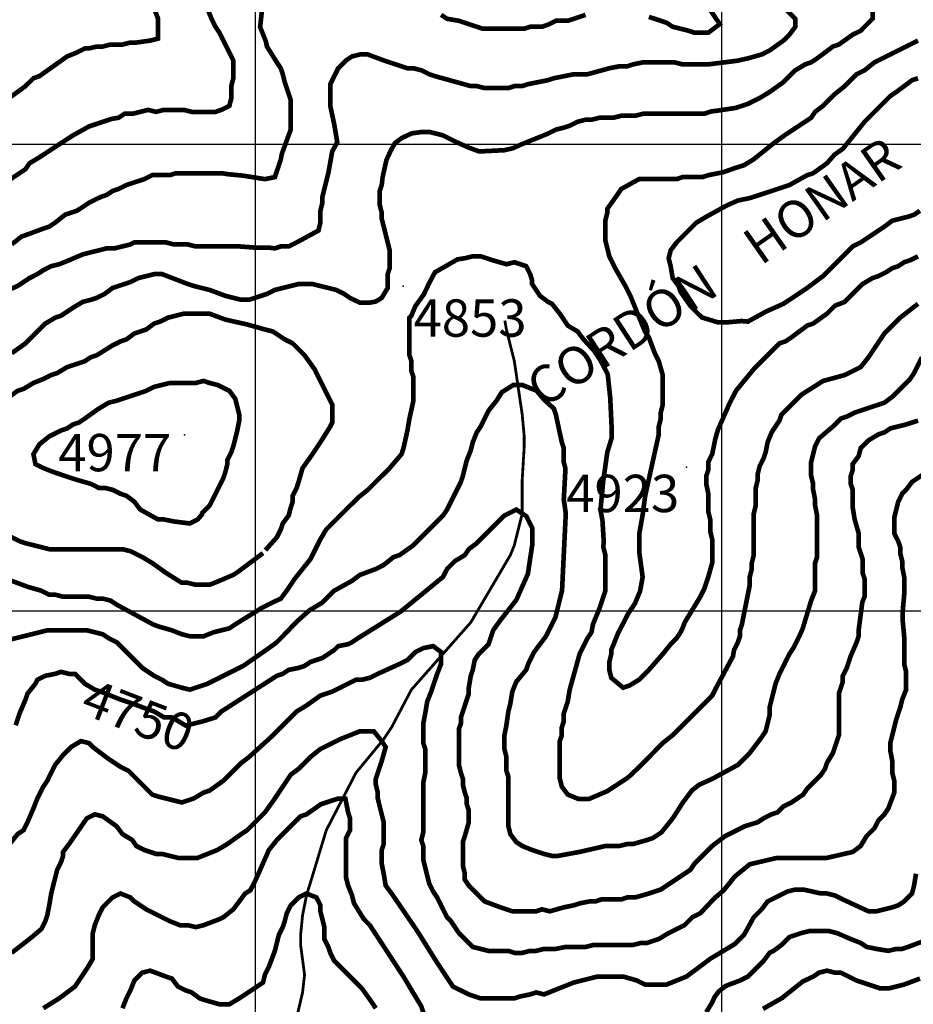
# Model space of a CAD drawing. Units: inches. Extents: x 599040 to 676533, y 7426417 to 7486413.
# Drawn here: x 622495 to 624410, y 7444156 to 7446267 of the extents above; entities that cross this region are included whole.
import ezdxf

# ---------------------------------------------------------------- set-up
doc = ezdxf.new("R2010")
doc.units = ezdxf.units.IN
doc.linetypes.add('ACAD_ISO14W100', pattern=[25.5, 12, -3, 0.5, -3, 0.5, -3, 0.5, -3])
for name, color, linetype in [('GRILLA', 7, 'CONTINUOUS'), ('LAYER03', 42, 'CONTINUOUS'), ('LAYER05', 7, 'CONTINUOUS'), ('LAYER09', 4, 'ACAD_ISO14W100'), ('LAYER11', 7, 'CONTINUOUS')]:
    doc.layers.add(name, color=color, linetype=linetype)

msp = doc.modelspace()

# ---------------------------------------------------------------- linework, layer by layer
at = {"layer": 'GRILLA'}
for p, q in [((623000, 7428238.4), (623000, 7455945.9)), ((624000, 7428229.5), (624000, 7455938.4)), ((602425.7, 7446000), (628033.2, 7446000)), ((602419, 7445000), (628024.6, 7445000))]:
    msp.add_line(p, q, dxfattribs=at)
at = {"layer": 'LAYER03', "linetype": 'Continuous'}
for points, elevation in [([(622778.9, 7446302.6, 10, 10, 0), (622791.6, 7446268.7, 10, 10, 0), (622791.6, 7446226.3, 10, 10, 0), (622774.6, 7446222, 10, 10, 0), (622744.9, 7446217.8, 10, 10, 0), (622732.2, 7446217.8, 10, 10, 0), (622715.2, 7446213.6, 10, 10, 0), (622689.8, 7446213.6, 10, 10, 0), (622672.8, 7446209.3, 10, 10, 0), (622660.1, 7446209.3, 10, 10, 0), (622643.1, 7446205.1, 10, 10, 0), (622634.6, 7446205.1, 10, 10, 0), (622617.7, 7446196.6, 10, 10, 0), (622596.5, 7446188.1, 10, 10, 0), (622537.1, 7446145.7, 10, 10, 0), (622524.4, 7446141.4, 10, 10, 0), (622507.4, 7446124.5, 10, 10, 0), (622460.7, 7446090.5, 10, 10, 0)], 4650), ([(623016.4, 7446306.9, 10, 10, 0), (623010.2, 7446251.2, 10, 10, 0), (623022.6, 7446220.3, 10, 10, 0), (623024.9, 7446209.3, 10, 10, 0), (623046.1, 7446175.4, 10, 10, 0), (623054.6, 7446162.7, 10, 10, 0), (623058.8, 7446149.9, 10, 10, 0), (623063, 7446133, 10, 10, 0), (623075.8, 7446094.8, 10, 10, 0), (623075.8, 7446031.2, 10, 10, 0), (623056.7, 7445979, 10, 10, 0), (623054.6, 7445967.5, 10, 10, 0), (623041.8, 7445929.4, 10, 10, 0), (623020.6, 7445925.1, 10, 10, 0), (622973, 7445932.6, 10, 10, 0), (622942, 7445935.6, 10, 10, 0), (622927.3, 7445937.8, 10, 10, 0), (622829.8, 7445937.8, 10, 10, 0), (622817, 7445933.6, 10, 10, 0), (622778.9, 7445933.6, 10, 10, 0), (622761.9, 7445925.1, 10, 10, 0), (622723.7, 7445912.4, 10, 10, 0), (622706.8, 7445903.9, 10, 10, 0), (622694, 7445899.7, 10, 10, 0), (622681.3, 7445891.2, 10, 10, 0), (622668.6, 7445886.9, 10, 10, 0), (622643.1, 7445874.2, 10, 10, 0), (622617.7, 7445857.3, 10, 10, 0), (622592.2, 7445848.8, 10, 10, 0), (622571, 7445831.8, 10, 10, 0), (622558.3, 7445823.3, 10, 10, 0), (622545.6, 7445819.1, 10, 10, 0), (622511.6, 7445806.4, 10, 10, 0), (622498.9, 7445802.1, 10, 10, 0), (622477.7, 7445785.1, 10, 10, 0)], 4750), ([(623953.8, 7446319.6, 10, 10, 0), (623995.3, 7446257.4, 10, 10, 0), (623970.8, 7446239, 10, 10, 0), (623941.1, 7446239, 10, 10, 0), (623928.3, 7446243.2, 10, 10, 0), (623894.4, 7446251.7, 10, 10, 0), (623881.7, 7446260.2, 10, 10, 0), (623843.5, 7446272.9, 10, 10, 0)], 4750), ([(622452.3, 7445679.1, 10, 10, 0), (622490.4, 7445696.1, 10, 10, 0), (622515.9, 7445713, 10, 10, 0), (622532.8, 7445721.5, 10, 10, 0), (622545.6, 7445730, 10, 10, 0), (622562.5, 7445738.5, 10, 10, 0), (622579.5, 7445742.7, 10, 10, 0), (622600.7, 7445751.2, 10, 10, 0), (622630.4, 7445763.9, 10, 10, 0), (622681.3, 7445776.7, 10, 10, 0), (622698.3, 7445776.7, 10, 10, 0), (622732.2, 7445785.1, 10, 10, 0), (622740.7, 7445789.4, 10, 10, 0), (622808.6, 7445789.4, 10, 10, 0), (622825.5, 7445785.1, 10, 10, 0), (622855.2, 7445785.1, 10, 10, 0), (622872.2, 7445780.9, 10, 10, 0), (622965.5, 7445780.9, 10, 10, 0), (623002.1, 7445778.1, 10, 10, 0), (623030, 7445778.1, 10, 10, 0), (623041.8, 7445776.7, 10, 10, 0), (623054.6, 7445780.9, 10, 10, 0), (623071.5, 7445780.9, 10, 10, 0), (623088.5, 7445789.4, 10, 10, 0), (623135.2, 7445814.8, 10, 10, 0), (623139.4, 7445831.8, 10, 10, 0), (623139.4, 7445857.3, 10, 10, 0), (623143.6, 7445874.2, 10, 10, 0), (623143.6, 7445886.9, 10, 10, 0), (623156.4, 7445937.8, 10, 10, 0), (623164.8, 7445984.5, 10, 10, 0), (623175.5, 7446004, 10, 10, 0), (623169.4, 7446041.1, 10, 10, 0), (623160.6, 7446082.1, 10, 10, 0), (623160.6, 7446128.7, 10, 10, 0), (623177.6, 7446162.7, 10, 10, 0), (623194.5, 7446179.6, 10, 10, 0), (623207.3, 7446188.1, 10, 10, 0), (623224.2, 7446192.3, 10, 10, 0), (623241.2, 7446192.3, 10, 10, 0), (623275.1, 7446179.6, 10, 10, 0), (623326, 7446162.7, 10, 10, 0), (623338.8, 7446162.7, 10, 10, 0), (623355.7, 7446158.4, 10, 10, 0), (623372.7, 7446149.9, 10, 10, 0), (623385.4, 7446145.7, 10, 10, 0), (623461.8, 7446124.5, 10, 10, 0), (623474.5, 7446124.5, 10, 10, 0), (623491.5, 7446120.2, 10, 10, 0), (623542.3, 7446120.2, 10, 10, 0), (623555.1, 7446124.5, 10, 10, 0), (623572, 7446124.5, 10, 10, 0), (623584.8, 7446128.7, 10, 10, 0), (623627.2, 7446137.2, 10, 10, 0), (623639.9, 7446141.4, 10, 10, 0), (623682.3, 7446149.9, 10, 10, 0), (623712, 7446149.9, 10, 10, 0), (623758.7, 7446162.7, 10, 10, 0), (623779.9, 7446166.9, 10, 10, 0), (623796.8, 7446166.9, 10, 10, 0), (623809.6, 7446171.1, 10, 10, 0), (623830.8, 7446175.4, 10, 10, 0), (623898.6, 7446175.4, 10, 10, 0), (623915.6, 7446171.1, 10, 10, 0), (623970.8, 7446171.1, 10, 10, 0), (624033, 7446178.9, 10, 10, 0), (624055.6, 7446183.9, 10, 10, 0), (624085.3, 7446192.3, 10, 10, 0), (624102.2, 7446200.8, 10, 10, 0), (624131.9, 7446222, 10, 10, 0), (624144.7, 7446234.8, 10, 10, 0), (624157.4, 7446251.7, 10, 10, 0), (624157.4, 7446268.7, 10, 10, 0), (624136.2, 7446289.9, 10, 10, 0)], 4800), ([(622456.5, 7445912.4, 10, 10, 0), (622507.4, 7445946.3, 10, 10, 0), (622515.9, 7445959.1, 10, 10, 0), (622537.1, 7445971.8, 10, 10, 0), (622607, 7446017.6, 10, 10, 0), (622643.6, 7446038.1, 10, 10, 0), (622692, 7446054.2, 10, 10, 0), (622706.8, 7446056.6, 10, 10, 0), (622719.5, 7446065.1, 10, 10, 0), (622736.4, 7446065.1, 10, 10, 0), (622770.4, 7446073.6, 10, 10, 0), (622787.3, 7446069.3, 10, 10, 0), (622804.3, 7446073.6, 10, 10, 0), (622846.7, 7446073.6, 10, 10, 0), (622863.7, 7446069.3, 10, 10, 0), (622914.6, 7446069.3, 10, 10, 0), (622927.3, 7446073.6, 10, 10, 0), (622944.3, 7446082.1, 10, 10, 0), (622948.5, 7446099, 10, 10, 0), (622948.5, 7446124.5, 10, 10, 0), (622952.8, 7446141.4, 10, 10, 0), (622952.8, 7446179.6, 10, 10, 0), (622923.1, 7446239, 10, 10, 0), (622914.6, 7446251.7, 10, 10, 0), (622906.1, 7446268.7, 10, 10, 0), (622897.6, 7446289.9, 10, 10, 0)], 4700), ([(624322.8, 7446289.9, 10, 10, 0), (624322.8, 7446268.7, 10, 10, 0), (624297.4, 7446243.2, 10, 10, 0), (624280.4, 7446234.8, 10, 10, 0), (624250.7, 7446213.6, 10, 10, 0), (624238, 7446209.3, 10, 10, 0), (624204, 7446183.9, 10, 10, 0), (624191.3, 7446175.4, 10, 10, 0), (624178.6, 7446171.1, 10, 10, 0), (624157.4, 7446158.4, 10, 10, 0), (624131.9, 7446133, 10, 10, 0), (624102.2, 7446111.8, 10, 10, 0), (624081, 7446099, 10, 10, 0), (624055.6, 7446086.3, 10, 10, 0), (624030.1, 7446077.8, 10, 10, 0), (623989.5, 7446071.7, 10, 10, 0), (623977, 7446070.3, 10, 10, 0), (623962.3, 7446065.1, 10, 10, 0), (623830.8, 7446065.1, 10, 10, 0), (623813.8, 7446060.9, 10, 10, 0), (623784.1, 7446060.9, 10, 10, 0), (623767.2, 7446056.6, 10, 10, 0), (623737.5, 7446056.6, 10, 10, 0), (623720.5, 7446052.4, 10, 10, 0), (623707.8, 7446052.4, 10, 10, 0), (623690.8, 7446048.1, 10, 10, 0), (623673.8, 7446039.6, 10, 10, 0), (623661.1, 7446035.4, 10, 10, 0), (623644.1, 7446031.2, 10, 10, 0), (623627.2, 7446022.7, 10, 10, 0), (623567.1, 7445998.2, 10, 10, 0), (623551.8, 7445991.3, 10, 10, 0), (623533.8, 7445987.1, 10, 10, 0), (623479.6, 7445984.4, 10, 10, 0), (623457.4, 7445992.7, 10, 10, 0), (623432.4, 7446003.8, 10, 10, 0), (623401.8, 7446019.1, 10, 10, 0), (623374.1, 7446026, 10, 10, 0), (623356, 7446026, 10, 10, 0), (623335.2, 7446023.2, 10, 10, 0), (623314.4, 7446013.5, 10, 10, 0), (623299.1, 7446002.4, 10, 10, 0), (623289.4, 7445984.4, 10, 10, 0), (623281, 7445966.3, 10, 10, 0), (623272.7, 7445928.9, 10, 10, 0), (623270.9, 7445912.4, 10, 10, 0), (623266.6, 7445899.7, 10, 10, 0), (623266.6, 7445870, 10, 10, 0), (623270.9, 7445853, 10, 10, 0), (623270.9, 7445840.3, 10, 10, 0), (623287.9, 7445772.4, 10, 10, 0), (623287.9, 7445734.3, 10, 10, 0), (623283.6, 7445721.5, 10, 10, 0), (623283.6, 7445691.8, 10, 10, 0), (623270.9, 7445670.6, 10, 10, 0), (623258.2, 7445662.8, 10, 10, 0), (623244.4, 7445660, 10, 10, 0), (623224.9, 7445660, 10, 10, 0), (623204.1, 7445669.7, 10, 10, 0), (623190.3, 7445679.1, 10, 10, 0), (623173.3, 7445687.6, 10, 10, 0), (623122.4, 7445700.3, 10, 10, 0), (623092.7, 7445700.3, 10, 10, 0), (623041.8, 7445687.6, 10, 10, 0), (623024.9, 7445679.1, 10, 10, 0), (622986.7, 7445666.4, 10, 10, 0), (622969.7, 7445666.4, 10, 10, 0), (622935.8, 7445674.9, 10, 10, 0), (622901.9, 7445687.6, 10, 10, 0), (622867.9, 7445696.1, 10, 10, 0), (622855.2, 7445700.3, 10, 10, 0), (622800.1, 7445721.5, 10, 10, 0), (622783.1, 7445721.5, 10, 10, 0), (622749.2, 7445713, 10, 10, 0), (622732.2, 7445704.6, 10, 10, 0), (622694, 7445691.8, 10, 10, 0), (622677.1, 7445679.1, 10, 10, 0), (622660.1, 7445670.6, 10, 10, 0), (622647.4, 7445666.4, 10, 10, 0), (622630.4, 7445662.1, 10, 10, 0), (622609.2, 7445649.4, 10, 10, 0), (622583.7, 7445632.5, 10, 10, 0), (622571, 7445628.2, 10, 10, 0), (622549.8, 7445615.5, 10, 10, 0), (622507.4, 7445573.1, 10, 10, 0), (622477.7, 7445551.9, 10, 10, 0)], 4850), ([(623707.8, 7446277.2, 10, 10, 0), (623669.6, 7446264.5, 10, 10, 0), (623644.1, 7446264.5, 10, 10, 0), (623627.2, 7446256, 10, 10, 0), (623614.5, 7446251.7, 10, 10, 0), (623589, 7446251.7, 10, 10, 0), (623576.3, 7446247.5, 10, 10, 0), (623487.2, 7446247.5, 10, 10, 0), (623436.3, 7446264.5, 10, 10, 0), (623410.9, 7446268.7, 10, 10, 0), (623398.1, 7446277.2, 10, 10, 0)], 4750), ([(624420.4, 7445759.7, 10, 10, 0), (624403.4, 7445751.2, 10, 10, 0), (624390.7, 7445747, 10, 10, 0), (624377.9, 7445738.5, 10, 10, 0), (624365.2, 7445734.3, 10, 10, 0), (624352.5, 7445725.8, 10, 10, 0), (624335.5, 7445717.3, 10, 10, 0), (624322.8, 7445713, 10, 10, 0), (624301.6, 7445700.3, 10, 10, 0), (624263.4, 7445662.1, 10, 10, 0), (624242.2, 7445653.7, 10, 10, 0), (624225.2, 7445636.7, 10, 10, 0), (624195.6, 7445615.5, 10, 10, 0), (624182.8, 7445611.2, 10, 10, 0), (624148.9, 7445585.8, 10, 10, 0), (624136.2, 7445577.3, 10, 10, 0), (624123.4, 7445573.1, 10, 10, 0), (624068.3, 7445517.9, 10, 10, 0), (624030.1, 7445471.3, 10, 10, 0), (624016.3, 7445444.1, 10, 10, 0), (623991.3, 7445387.3, 10, 10, 0), (623985.8, 7445367.9, 10, 10, 0), (623979.2, 7445335.5, 10, 10, 0), (623970.8, 7445318.6, 10, 10, 0), (623970.8, 7445301.6, 10, 10, 0), (623966.5, 7445288.9, 10, 10, 0), (623966.5, 7445271.9, 10, 10, 0), (623970.8, 7445250.7, 10, 10, 0), (623970.8, 7445212.5, 10, 10, 0), (623975, 7445195.6, 10, 10, 0), (623975, 7445170.1, 10, 10, 0), (623979.2, 7445153.2, 10, 10, 0), (623979.2, 7445102.3, 10, 10, 0), (623970.8, 7445072.6, 10, 10, 0), (623962.3, 7445047.1, 10, 10, 0), (623953.8, 7445030.1, 10, 10, 0), (623920.4, 7444975.1, 10, 10, 0), (623915.6, 7444962.3, 10, 10, 0), (623911.4, 7444953.8, 10, 10, 0), (623902.9, 7444941.1, 10, 10, 0), (623890.2, 7444928.3, 10, 10, 0), (623873.2, 7444907.1, 10, 10, 0), (623843.5, 7444873.2, 10, 10, 0), (623822.3, 7444852, 10, 10, 0), (623801.1, 7444839.3, 10, 10, 0), (623788.4, 7444835, 10, 10, 0), (623762.9, 7444856.2, 10, 10, 0), (623758.7, 7444873.2, 10, 10, 0), (623758.7, 7444890.2, 10, 10, 0), (623762.9, 7444907.1, 10, 10, 0), (623762.9, 7444915.6, 10, 10, 0), (623777.3, 7444951.5, 10, 10, 0), (623799.6, 7444994.5, 10, 10, 0), (623813.5, 7445015.3, 10, 10, 0), (623824.6, 7445041.7, 10, 10, 0), (623830.1, 7445072.2, 10, 10, 0), (623823.2, 7445123.5, 10, 10, 0), (623823.2, 7445166.5, 10, 10, 0), (623830.1, 7445205.4, 10, 10, 0), (623835.7, 7445247, 10, 10, 0), (623864.7, 7445378, 10, 10, 0), (623864.7, 7445394.9, 10, 10, 0), (623869, 7445411.9, 10, 10, 0), (623869, 7445424.6, 10, 10, 0), (623873.2, 7445441.6, 10, 10, 0), (623873.2, 7445505.2, 10, 10, 0), (623864.7, 7445534.9, 10, 10, 0), (623856.2, 7445551.9, 10, 10, 0), (623843.5, 7445585.8, 10, 10, 0), (623835, 7445598.5, 10, 10, 0), (623804.2, 7445673.9, 10, 10, 0), (623793.1, 7445696.1, 10, 10, 0), (623770.8, 7445734.9, 10, 10, 0), (623758.7, 7445759.7, 10, 10, 0), (623750.2, 7445793.6, 10, 10, 0), (623750.2, 7445836, 10, 10, 0), (623754.4, 7445853, 10, 10, 0), (623754.4, 7445861.5, 10, 10, 0), (623775.6, 7445891.2, 10, 10, 0), (623784.1, 7445903.9, 10, 10, 0), (623822.3, 7445925.1, 10, 10, 0), (623902.9, 7445925.1, 10, 10, 0), (623915.6, 7445929.4, 10, 10, 0), (623958, 7445929.4, 10, 10, 0), (623970.8, 7445933.6, 10, 10, 0), (624003, 7445939.9, 10, 10, 0), (624026.6, 7445948.3, 10, 10, 0), (624047.1, 7445954.8, 10, 10, 0), (624068.3, 7445967.7, 10, 10, 0), (624111.3, 7446002.3, 10, 10, 0), (624136.3, 7446020.4, 10, 10, 0), (624191.3, 7446056.6, 10, 10, 0), (624199.8, 7446069.3, 10, 10, 0), (624216.8, 7446082.1, 10, 10, 0), (624242.2, 7446107.5, 10, 10, 0), (624263.4, 7446124.5, 10, 10, 0), (624288.9, 7446149.9, 10, 10, 0), (624305.8, 7446158.4, 10, 10, 0), (624327, 7446175.4, 10, 10, 0), (624420.4, 7446222, 10, 10, 0)], 4900), ([(622477.7, 7445064.1, 10, 10, 0), (622511.6, 7445051.4, 10, 10, 0), (622541.3, 7445042.9, 10, 10, 0), (622558.3, 7445034.4, 10, 10, 0), (622571, 7445034.4, 10, 10, 0), (622588, 7445030.1, 10, 10, 0), (622643.1, 7445030.1, 10, 10, 0), (622660.1, 7445025.9, 10, 10, 0), (622672.8, 7445025.9, 10, 10, 0), (622689.8, 7445021.7, 10, 10, 0), (622702.5, 7445013.2, 10, 10, 0), (622780.5, 7444970.8, 10, 10, 0), (622791.6, 7444966.5, 10, 10, 0), (622821.3, 7444958, 10, 10, 0), (622842.5, 7444949.6, 10, 10, 0), (622859.5, 7444945.3, 10, 10, 0), (622889.1, 7444945.3, 10, 10, 0), (622910.4, 7444953.8, 10, 10, 0), (622944.3, 7444962.3, 10, 10, 0), (622957, 7444970.8, 10, 10, 0), (623015.2, 7445006.9, 10, 10, 0), (623040.2, 7445019.3, 10, 10, 0), (623054.6, 7445025.9, 10, 10, 0), (623067.3, 7445042.9, 10, 10, 0), (623084.3, 7445068.3, 10, 10, 0), (623118.2, 7445110.7, 10, 10, 0), (623139.4, 7445153.2, 10, 10, 0), (623152.1, 7445174.4, 10, 10, 0), (623220, 7445242.2, 10, 10, 0), (623241.2, 7445259.2, 10, 10, 0), (623287.9, 7445305.8, 10, 10, 0), (623313.3, 7445335.5, 10, 10, 0), (623317.5, 7445348.3, 10, 10, 0), (623326, 7445386.4, 10, 10, 0), (623330.3, 7445411.9, 10, 10, 0), (623338.8, 7445450.1, 10, 10, 0), (623338.8, 7445501, 10, 10, 0), (623334.5, 7445513.7, 10, 10, 0), (623334.5, 7445534.9, 10, 10, 0), (623330.3, 7445547.6, 10, 10, 0), (623330.3, 7445628.2, 10, 10, 0), (623334.5, 7445632.5, 10, 10, 0), (623343.2, 7445653.3, 10, 10, 0), (623361.3, 7445678.3, 10, 10, 0), (623372.4, 7445701.8, 10, 10, 0), (623384.9, 7445725.4, 10, 10, 0), (623433.5, 7445753.2, 10, 10, 0), (623449, 7445755.5, 10, 10, 0), (623466, 7445759.7, 10, 10, 0), (623483, 7445759.7, 10, 10, 0), (623508.4, 7445751.2, 10, 10, 0), (623538.1, 7445742.7, 10, 10, 0), (623555.1, 7445747, 10, 10, 0), (623580.5, 7445738.5, 10, 10, 0), (623589, 7445721.5, 10, 10, 0), (623593.2, 7445708.8, 10, 10, 0), (623593.2, 7445700.3, 10, 10, 0), (623610.2, 7445674.9, 10, 10, 0), (623627.2, 7445662.1, 10, 10, 0), (623635.7, 7445657.9, 10, 10, 0), (623652.6, 7445636.7, 10, 10, 0), (623669.6, 7445611.2, 10, 10, 0), (623690.8, 7445598.5, 10, 10, 0), (623703.5, 7445581.6, 10, 10, 0), (623726, 7445557.2, 10, 10, 0), (623739.9, 7445536.4, 10, 10, 0), (623755.2, 7445507.2, 10, 10, 0), (623760.7, 7445455.9, 10, 10, 0), (623763.5, 7445396.3, 10, 10, 0), (623763.5, 7445369.5, 10, 10, 0), (623754.4, 7445339.8, 10, 10, 0), (623745.3, 7445275.2, 10, 10, 0), (623739.8, 7445215.6, 10, 10, 0), (623744, 7445193.4, 10, 10, 0), (623746.7, 7445149, 10, 10, 0), (623745.9, 7445136.2, 10, 10, 0), (623750.2, 7445119.2, 10, 10, 0), (623750.2, 7445042.9, 10, 10, 0), (623737.5, 7445004.7, 10, 10, 0), (623723.6, 7444970.7, 10, 10, 0), (623720.5, 7444953.8, 10, 10, 0), (623712, 7444941.1, 10, 10, 0), (623695, 7444907.1, 10, 10, 0), (623673.8, 7444830.8, 10, 10, 0), (623669.6, 7444805.3, 10, 10, 0), (623661.1, 7444779.9, 10, 10, 0), (623661.1, 7444762.9, 10, 10, 0), (623656.9, 7444750.2, 10, 10, 0), (623656.9, 7444733.2, 10, 10, 0), (623652.6, 7444720.5, 10, 10, 0), (623652.6, 7444639.9, 10, 10, 0), (623656.9, 7444623, 10, 10, 0), (623669.6, 7444606, 10, 10, 0), (623692, 7444596.7, 10, 10, 0), (623715.6, 7444596.7, 10, 10, 0), (623754.5, 7444613.4, 10, 10, 0), (623798.9, 7444642.5, 10, 10, 0), (623823.9, 7444666.1, 10, 10, 0), (623873.2, 7444716.3, 10, 10, 0), (623894.4, 7444733.2, 10, 10, 0), (623979.2, 7444818.1, 10, 10, 0), (623987.7, 7444835, 10, 10, 0), (624023.8, 7444902.3, 10, 10, 0), (624025.9, 7444915.6, 10, 10, 0), (624034.4, 7444932.6, 10, 10, 0), (624038.6, 7444945.3, 10, 10, 0), (624038.6, 7444958, 10, 10, 0), (624042.9, 7444970.8, 10, 10, 0), (624059.8, 7445055.6, 10, 10, 0), (624059.8, 7445072.6, 10, 10, 0), (624064.1, 7445089.5, 10, 10, 0), (624064.1, 7445102.3, 10, 10, 0), (624068.3, 7445119.2, 10, 10, 0), (624068.3, 7445208.3, 10, 10, 0), (624072.6, 7445225.3, 10, 10, 0), (624072.6, 7445263.4, 10, 10, 0), (624076.8, 7445280.4, 10, 10, 0), (624076.8, 7445293.1, 10, 10, 0), (624081, 7445310.1, 10, 10, 0), (624089.5, 7445327.1, 10, 10, 0), (624093.8, 7445339.8, 10, 10, 0), (624098, 7445361, 10, 10, 0), (624106.5, 7445382.2, 10, 10, 0), (624123.4, 7445407.6, 10, 10, 0), (624127.7, 7445420.4, 10, 10, 0), (624170.1, 7445462.8, 10, 10, 0), (624216.8, 7445492.5, 10, 10, 0), (624263.4, 7445505.2, 10, 10, 0), (624297.4, 7445522.2, 10, 10, 0), (624314.3, 7445543.4, 10, 10, 0), (624348.3, 7445594.3, 10, 10, 0), (624382.2, 7445628.2, 10, 10, 0), (624420.4, 7445657.9, 10, 10, 0)], 4850), ([(624428.8, 7445543.4, 10, 10, 0), (624411.9, 7445509.4, 10, 10, 0), (624403.4, 7445496.7, 10, 10, 0), (624365.2, 7445458.5, 10, 10, 0), (624348.3, 7445445.8, 10, 10, 0), (624284.6, 7445424.6, 10, 10, 0), (624267.7, 7445416.1, 10, 10, 0), (624254.9, 7445411.9, 10, 10, 0), (624238, 7445394.9, 10, 10, 0), (624208.3, 7445369.5, 10, 10, 0), (624199.8, 7445352.5, 10, 10, 0), (624191.3, 7445318.6, 10, 10, 0), (624191.3, 7445288.9, 10, 10, 0), (624195.6, 7445271.9, 10, 10, 0), (624195.6, 7445259.2, 10, 10, 0), (624199.8, 7445238, 10, 10, 0), (624199.8, 7445225.3, 10, 10, 0), (624204, 7445204.1, 10, 10, 0), (624204, 7445115, 10, 10, 0), (624199.8, 7445102.3, 10, 10, 0), (624199.8, 7445042.9, 10, 10, 0), (624191.3, 7445021.7, 10, 10, 0), (624172.7, 7444960.3, 10, 10, 0), (624165.9, 7444945.3, 10, 10, 0), (624153.1, 7444919.9, 10, 10, 0), (624144.7, 7444907.1, 10, 10, 0), (624123.4, 7444864.7, 10, 10, 0), (624115, 7444843.5, 10, 10, 0), (624102.2, 7444792.6, 10, 10, 0), (624102.2, 7444775.6, 10, 10, 0), (624093.8, 7444741.7, 10, 10, 0), (624085.3, 7444729, 10, 10, 0), (624059.8, 7444695.1, 10, 10, 0), (624034.4, 7444669.6, 10, 10, 0), (623979, 7444639.4, 10, 10, 0), (623951.1, 7444627, 10, 10, 0), (623935.6, 7444614.7, 10, 10, 0), (623917, 7444589.9, 10, 10, 0), (623895.3, 7444555.9, 10, 10, 0), (623870.5, 7444524.9, 10, 10, 0), (623852, 7444512.7, 10, 10, 0), (623839.3, 7444508.4, 10, 10, 0), (623809.6, 7444499.9, 10, 10, 0), (623796.8, 7444499.9, 10, 10, 0), (623779.9, 7444495.7, 10, 10, 0), (623750.2, 7444495.7, 10, 10, 0), (623695, 7444483, 10, 10, 0), (623648.4, 7444474.5, 10, 10, 0), (623635.7, 7444474.5, 10, 10, 0), (623618.7, 7444478.7, 10, 10, 0), (623593.2, 7444487.2, 10, 10, 0), (623572, 7444495.7, 10, 10, 0), (623559.3, 7444504.2, 10, 10, 0), (623546.6, 7444521.2, 10, 10, 0), (623542.3, 7444538.1, 10, 10, 0), (623542.3, 7444644.2, 10, 10, 0), (623538.1, 7444656.9, 10, 10, 0), (623538.1, 7444686.6, 10, 10, 0), (623533.9, 7444703.5, 10, 10, 0), (623533.9, 7444733.2, 10, 10, 0), (623538.1, 7444754.4, 10, 10, 0), (623542.3, 7444784.1, 10, 10, 0), (623546.6, 7444801.1, 10, 10, 0), (623550.8, 7444826.5, 10, 10, 0), (623559.3, 7444847.8, 10, 10, 0), (623580.5, 7444873.2, 10, 10, 0), (623584.8, 7444885.9, 10, 10, 0), (623597.5, 7444911.4, 10, 10, 0), (623622.9, 7444945.3, 10, 10, 0), (623643.3, 7444986.3, 10, 10, 0), (623657.4, 7445043.7, 10, 10, 0), (623665.4, 7445208.3, 10, 10, 0), (623661.1, 7445238, 10, 10, 0), (623664.7, 7445304.5, 10, 10, 0), (623661.1, 7445318.6, 10, 10, 0), (623661.1, 7445348.3, 10, 10, 0), (623656.9, 7445361, 10, 10, 0), (623644.1, 7445420.4, 10, 10, 0), (623639.9, 7445433.1, 10, 10, 0), (623618.3, 7445453, 10, 10, 0), (623602.8, 7445471.6, 10, 10, 0), (623571.8, 7445484, 10, 10, 0), (623553.2, 7445484, 10, 10, 0), (623528.4, 7445468.5, 10, 10, 0), (623516.9, 7445450.1, 10, 10, 0), (623499.9, 7445428.9, 10, 10, 0), (623483, 7445394.9, 10, 10, 0), (623474.5, 7445382.2, 10, 10, 0), (623466, 7445361, 10, 10, 0), (623461.8, 7445344, 10, 10, 0), (623453.3, 7445322.8, 10, 10, 0), (623444.8, 7445288.9, 10, 10, 0), (623440.6, 7445276.2, 10, 10, 0), (623410.9, 7445216.8, 10, 10, 0), (623402.4, 7445204.1, 10, 10, 0), (623338.8, 7445140.4, 10, 10, 0), (623309.1, 7445119.2, 10, 10, 0), (623296.3, 7445115, 10, 10, 0), (623275.1, 7445098, 10, 10, 0), (623258.2, 7445089.5, 10, 10, 0), (623224.2, 7445076.8, 10, 10, 0), (623207.3, 7445064.1, 10, 10, 0), (623169.1, 7445042.9, 10, 10, 0), (623143.6, 7445017.4, 10, 10, 0), (623116.5, 7445001.3, 10, 10, 0), (623088.6, 7444976.5, 10, 10, 0), (623058.8, 7444945.3, 10, 10, 0), (623046.1, 7444932.6, 10, 10, 0), (623029.1, 7444919.9, 10, 10, 0), (622974, 7444881.7, 10, 10, 0), (622897.6, 7444843.5, 10, 10, 0), (622859.5, 7444830.8, 10, 10, 0), (622842.5, 7444835, 10, 10, 0), (622812.8, 7444843.5, 10, 10, 0), (622800.1, 7444852, 10, 10, 0), (622783.1, 7444860.5, 10, 10, 0), (622757.7, 7444877.4, 10, 10, 0), (622702.5, 7444932.6, 10, 10, 0), (622685.5, 7444941.1, 10, 10, 0), (622672.8, 7444949.6, 10, 10, 0), (622638.9, 7444958, 10, 10, 0), (622554.1, 7444958, 10, 10, 0), (622469.2, 7444936.8, 10, 10, 0)], 4800), ([(622486.2, 7444754.4, 10, 10, 0), (622494.7, 7444779.9, 10, 10, 0), (622507.4, 7444809.6, 10, 10, 0), (622511.6, 7444822.3, 10, 10, 0), (622528.6, 7444843.5, 10, 10, 0), (622532.8, 7444852, 10, 10, 0), (622549.8, 7444860.5, 10, 10, 0), (622571, 7444864.7, 10, 10, 0), (622583.7, 7444869, 10, 10, 0), (622600.7, 7444864.7, 10, 10, 0), (622613.4, 7444864.7, 10, 10, 0), (622634.6, 7444843.5, 10, 10, 0), (622655.9, 7444830.8, 10, 10, 0), (622668.6, 7444826.5, 10, 10, 0), (622668.6, 7444826.5, 10, 10, 0), (622711, 7444809.6, 10, 10, 0), (622736.4, 7444801.1, 10, 10, 0), (622770.4, 7444788.4, 10, 10, 0), (622783.1, 7444784.1, 10, 10, 0), (622804.3, 7444771.4, 10, 10, 0), (622821.3, 7444771.4, 10, 10, 0), (622850.9, 7444753.8, 10, 10, 0), (622888.1, 7444763.1, 10, 10, 0), (622914.6, 7444771.4, 10, 10, 0), (622927.3, 7444784.1, 10, 10, 0), (623046.1, 7444860.5, 10, 10, 0), (623058.8, 7444864.7, 10, 10, 0), (623071.5, 7444873.2, 10, 10, 0), (623092.7, 7444877.4, 10, 10, 0), (623105.5, 7444881.7, 10, 10, 0), (623118.2, 7444890.2, 10, 10, 0), (623143.6, 7444898.7, 10, 10, 0), (623169.1, 7444915.6, 10, 10, 0), (623177.6, 7444924.1, 10, 10, 0), (623198.8, 7444928.3, 10, 10, 0), (623207.3, 7444932.6, 10, 10, 0), (623220, 7444941.1, 10, 10, 0), (623311.5, 7444998.2, 10, 10, 0), (623402.4, 7445072.6, 10, 10, 0), (623410.9, 7445089.5, 10, 10, 0), (623427.8, 7445106.5, 10, 10, 0), (623449, 7445119.2, 10, 10, 0), (623457.5, 7445131.9, 10, 10, 0), (623474.5, 7445144.7, 10, 10, 0), (623533.9, 7445204.1, 10, 10, 0), (623559.3, 7445216.8, 10, 10, 0), (623581, 7445202.4, 10, 10, 0), (623593.4, 7445177.7, 10, 10, 0), (623593.4, 7445140.5, 10, 10, 0), (623584.1, 7445078.7, 10, 10, 0), (623559.3, 7445023, 10, 10, 0), (623525.2, 7444979.6, 10, 10, 0), (623509.7, 7444958, 10, 10, 0), (623499.9, 7444928.3, 10, 10, 0), (623478.7, 7444907.1, 10, 10, 0), (623470.2, 7444894.4, 10, 10, 0), (623466, 7444873.2, 10, 10, 0), (623461.8, 7444860.5, 10, 10, 0), (623457.5, 7444835, 10, 10, 0), (623457.5, 7444822.3, 10, 10, 0), (623440.6, 7444771.4, 10, 10, 0), (623440.6, 7444758.7, 10, 10, 0), (623436.3, 7444746, 10, 10, 0), (623436.3, 7444669.6, 10, 10, 0), (623440.6, 7444652.6, 10, 10, 0), (623444.8, 7444639.9, 10, 10, 0), (623444.8, 7444627.2, 10, 10, 0), (623449, 7444610.2, 10, 10, 0), (623453.3, 7444597.5, 10, 10, 0), (623453.3, 7444584.8, 10, 10, 0), (623457.5, 7444572.1, 10, 10, 0), (623457.5, 7444546.6, 10, 10, 0), (623449, 7444516.9, 10, 10, 0), (623444.8, 7444504.2, 10, 10, 0), (623444.8, 7444453.3, 10, 10, 0), (623449, 7444436.3, 10, 10, 0), (623449, 7444423.6, 10, 10, 0), (623457.5, 7444410.9, 10, 10, 0), (623491.5, 7444376.9, 10, 10, 0), (623525.4, 7444364.2, 10, 10, 0), (623550.8, 7444355.7, 10, 10, 0), (623601.7, 7444355.7, 10, 10, 0), (623614.5, 7444360, 10, 10, 0), (623631.4, 7444355.7, 10, 10, 0), (623661.1, 7444364.2, 10, 10, 0), (623682.3, 7444368.5, 10, 10, 0), (623695, 7444372.7, 10, 10, 0), (623716.3, 7444376.9, 10, 10, 0), (623729, 7444376.9, 10, 10, 0), (623741.7, 7444381.2, 10, 10, 0), (623784.1, 7444381.2, 10, 10, 0), (623796.8, 7444385.4, 10, 10, 0), (623813.8, 7444385.4, 10, 10, 0), (623843.5, 7444393.9, 10, 10, 0), (623869, 7444402.4, 10, 10, 0), (623932.6, 7444444.8, 10, 10, 0), (623941.1, 7444457.5, 10, 10, 0), (623979.2, 7444495.7, 10, 10, 0), (624006.6, 7444516.7, 10, 10, 0), (624050, 7444538.4, 10, 10, 0), (624076.8, 7444546.6, 10, 10, 0), (624089.5, 7444555.1, 10, 10, 0), (624106.5, 7444563.6, 10, 10, 0), (624119.2, 7444567.8, 10, 10, 0), (624131.9, 7444580.5, 10, 10, 0), (624148.9, 7444589, 10, 10, 0), (624174.3, 7444606, 10, 10, 0), (624182.8, 7444618.7, 10, 10, 0), (624212.5, 7444648.4, 10, 10, 0), (624221, 7444661.1, 10, 10, 0), (624225.2, 7444673.8, 10, 10, 0), (624238, 7444695.1, 10, 10, 0), (624250.7, 7444733.2, 10, 10, 0), (624250.7, 7444822.3, 10, 10, 0), (624259.2, 7444847.8, 10, 10, 0), (624259.2, 7444860.5, 10, 10, 0), (624267.7, 7444877.4, 10, 10, 0), (624276.1, 7444902.9, 10, 10, 0), (624288.9, 7444932.6, 10, 10, 0), (624293.1, 7444945.3, 10, 10, 0), (624293.1, 7444958, 10, 10, 0), (624300.9, 7445017.9, 10, 10, 0), (624305.8, 7445030.1, 10, 10, 0), (624305.8, 7445068.3, 10, 10, 0), (624301.6, 7445081, 10, 10, 0), (624301.6, 7445110.7, 10, 10, 0), (624293.1, 7445136.2, 10, 10, 0), (624293.1, 7445165.9, 10, 10, 0), (624284.6, 7445195.6, 10, 10, 0), (624280.4, 7445221, 10, 10, 0), (624280.4, 7445259.2, 10, 10, 0), (624276.1, 7445271.9, 10, 10, 0), (624276.1, 7445288.9, 10, 10, 0), (624280.4, 7445301.6, 10, 10, 0), (624280.4, 7445314.3, 10, 10, 0), (624293.1, 7445331.3, 10, 10, 0), (624297.4, 7445348.3, 10, 10, 0), (624314.3, 7445365.2, 10, 10, 0), (624335.5, 7445378, 10, 10, 0), (624348.3, 7445382.2, 10, 10, 0), (624361, 7445390.7, 10, 10, 0), (624394.9, 7445399.2, 10, 10, 0), (624420.4, 7445407.6, 10, 10, 0)], 4750), ([(624458.5, 7445310.1, 10, 10, 0), (624407.6, 7445276.2, 10, 10, 0), (624394.9, 7445259.2, 10, 10, 0), (624386.4, 7445250.7, 10, 10, 0), (624377.9, 7445233.7, 10, 10, 0), (624369.5, 7445199.8, 10, 10, 0), (624369.5, 7445165.9, 10, 10, 0), (624377.9, 7445148.9, 10, 10, 0), (624382.2, 7445136.2, 10, 10, 0), (624382.2, 7445123.5, 10, 10, 0), (624386.4, 7445106.5, 10, 10, 0), (624386.4, 7445093.8, 10, 10, 0), (624390.7, 7445072.6, 10, 10, 0), (624390.7, 7445034.4, 10, 10, 0), (624387.7, 7445000.2, 10, 10, 0), (624387.7, 7444976.8, 10, 10, 0), (624390.7, 7444944.6, 10, 10, 0), (624390.7, 7444885.9, 10, 10, 0), (624394.9, 7444869, 10, 10, 0), (624394.9, 7444830.8, 10, 10, 0), (624386.4, 7444809.6, 10, 10, 0), (624382.2, 7444792.6, 10, 10, 0), (624373.7, 7444767.2, 10, 10, 0), (624361, 7444716.3, 10, 10, 0), (624361, 7444699.3, 10, 10, 0), (624365.2, 7444678.1, 10, 10, 0), (624365.2, 7444652.6, 10, 10, 0), (624369.5, 7444635.7, 10, 10, 0), (624369.5, 7444610.2, 10, 10, 0), (624356.7, 7444576.3, 10, 10, 0), (624348.3, 7444563.6, 10, 10, 0), (624335.5, 7444550.8, 10, 10, 0), (624327, 7444533.9, 10, 10, 0), (624310.1, 7444516.9, 10, 10, 0), (624297.4, 7444495.7, 10, 10, 0), (624280.4, 7444483, 10, 10, 0), (624225.2, 7444470.3, 10, 10, 0), (624118.5, 7444470.3, 10, 10, 0), (624059.9, 7444456.6, 10, 10, 0), (624027.6, 7444430.3, 10, 10, 0), (624004.2, 7444401, 10, 10, 0), (623983.7, 7444383.4, 10, 10, 0), (623953.8, 7444351.5, 10, 10, 0), (623936.8, 7444343, 10, 10, 0), (623919.9, 7444326, 10, 10, 0), (623885.9, 7444309.1, 10, 10, 0), (623864.7, 7444296.3, 10, 10, 0), (623839.3, 7444287.9, 10, 10, 0), (623826.5, 7444287.9, 10, 10, 0), (623809.6, 7444283.6, 10, 10, 0), (623724.7, 7444283.6, 10, 10, 0), (623707.8, 7444279.4, 10, 10, 0), (623665.4, 7444279.4, 10, 10, 0), (623644.1, 7444275.1, 10, 10, 0), (623618.7, 7444275.1, 10, 10, 0), (623601.7, 7444270.9, 10, 10, 0), (623589, 7444270.9, 10, 10, 0), (623572, 7444266.7, 10, 10, 0), (623555.1, 7444266.7, 10, 10, 0), (623542.3, 7444270.9, 10, 10, 0), (623499.9, 7444270.9, 10, 10, 0), (623466, 7444279.4, 10, 10, 0), (623436.3, 7444309.1, 10, 10, 0), (623419.3, 7444334.5, 10, 10, 0), (623410.9, 7444343, 10, 10, 0), (623389.7, 7444385.4, 10, 10, 0), (623381.2, 7444398.1, 10, 10, 0), (623372.7, 7444415.1, 10, 10, 0), (623360, 7444466, 10, 10, 0), (623360, 7444495.7, 10, 10, 0), (623355.7, 7444508.4, 10, 10, 0), (623360, 7444525.4, 10, 10, 0), (623360, 7444631.4, 10, 10, 0), (623364.2, 7444652.6, 10, 10, 0), (623364.2, 7444703.5, 10, 10, 0), (623360, 7444716.3, 10, 10, 0), (623360, 7444758.7, 10, 10, 0), (623364.2, 7444779.9, 10, 10, 0), (623368.4, 7444805.3, 10, 10, 0), (623376.9, 7444826.5, 10, 10, 0), (623389.7, 7444864.7, 10, 10, 0), (623398.1, 7444885.9, 10, 10, 0), (623398.1, 7444911.4, 10, 10, 0), (623381.2, 7444924.1, 10, 10, 0), (623360, 7444919.9, 10, 10, 0), (623343, 7444911.4, 10, 10, 0), (623326, 7444894.4, 10, 10, 0), (623309.1, 7444885.9, 10, 10, 0), (623262.4, 7444864.7, 10, 10, 0), (623245.4, 7444856.2, 10, 10, 0), (623228.5, 7444852, 10, 10, 0), (623215.7, 7444852, 10, 10, 0), (623164.8, 7444826.5, 10, 10, 0), (623139.4, 7444818.1, 10, 10, 0), (623109.7, 7444796.9, 10, 10, 0), (623088.5, 7444784.1, 10, 10, 0), (623033.4, 7444729, 10, 10, 0), (622986.7, 7444686.6, 10, 10, 0), (622969.7, 7444673.8, 10, 10, 0), (622931.6, 7444635.7, 10, 10, 0), (622901.9, 7444614.5, 10, 10, 0), (622889.1, 7444610.2, 10, 10, 0), (622867.9, 7444597.5, 10, 10, 0), (622842.5, 7444589, 10, 10, 0), (622791.6, 7444601.7, 10, 10, 0), (622778.9, 7444606, 10, 10, 0), (622728, 7444656.9, 10, 10, 0), (622711, 7444665.4, 10, 10, 0), (622685.5, 7444682.3, 10, 10, 0), (622651.6, 7444707.8, 10, 10, 0), (622643.1, 7444716.3, 10, 10, 0), (622626.2, 7444720.5, 10, 10, 0), (622605, 7444707.8, 10, 10, 0), (622588, 7444690.8, 10, 10, 0), (622571, 7444669.6, 10, 10, 0), (622554.1, 7444635.7, 10, 10, 0), (622545.6, 7444623, 10, 10, 0), (622532.8, 7444597.5, 10, 10, 0), (622524.4, 7444576.3, 10, 10, 0), (622511.6, 7444546.6, 10, 10, 0), (622503.2, 7444529.6, 10, 10, 0), (622490.4, 7444521.2, 10, 10, 0), (622456.5, 7444478.7, 10, 10, 0)], 4700), ([(622477.7, 7444266.7, 10, 10, 0), (622515.9, 7444296.3, 10, 10, 0), (622541.3, 7444317.6, 10, 10, 0), (622549.8, 7444334.5, 10, 10, 0), (622554.1, 7444347.2, 10, 10, 0), (622558.3, 7444368.5, 10, 10, 0), (622562.5, 7444393.9, 10, 10, 0), (622575.3, 7444444.8, 10, 10, 0), (622583.7, 7444461.8, 10, 10, 0), (622588, 7444474.5, 10, 10, 0), (622588, 7444483, 10, 10, 0), (622600.7, 7444499.9, 10, 10, 0), (622638.9, 7444555.1, 10, 10, 0), (622655.9, 7444563.6, 10, 10, 0), (622672.8, 7444559.3, 10, 10, 0), (622702.5, 7444538.1, 10, 10, 0), (622715.2, 7444521.2, 10, 10, 0), (622736.4, 7444508.4, 10, 10, 0), (622744.9, 7444495.7, 10, 10, 0), (622761.9, 7444487.2, 10, 10, 0), (622787.3, 7444478.7, 10, 10, 0), (622800.1, 7444478.7, 10, 10, 0), (622834, 7444470.3, 10, 10, 0), (622876.4, 7444470.3, 10, 10, 0), (622918.8, 7444487.2, 10, 10, 0), (622940, 7444499.9, 10, 10, 0), (622969.7, 7444521.2, 10, 10, 0), (622982.5, 7444529.6, 10, 10, 0), (623020.6, 7444567.8, 10, 10, 0), (623041.8, 7444597.5, 10, 10, 0), (623075.8, 7444648.4, 10, 10, 0), (623092.7, 7444661.1, 10, 10, 0), (623118.2, 7444686.6, 10, 10, 0), (623139.4, 7444703.5, 10, 10, 0), (623181.8, 7444724.7, 10, 10, 0), (623224.2, 7444741.7, 10, 10, 0), (623253.9, 7444741.7, 10, 10, 0), (623270.9, 7444720.5, 10, 10, 0), (623279.4, 7444707.8, 10, 10, 0), (623270.9, 7444678.1, 10, 10, 0), (623258.2, 7444639.9, 10, 10, 0), (623258.2, 7444627.2, 10, 10, 0), (623262.4, 7444610.2, 10, 10, 0), (623262.4, 7444597.5, 10, 10, 0), (623275.1, 7444546.6, 10, 10, 0), (623275.1, 7444499.9, 10, 10, 0), (623270.9, 7444487.2, 10, 10, 0), (623270.9, 7444457.5, 10, 10, 0), (623275.1, 7444436.3, 10, 10, 0), (623279.4, 7444410.9, 10, 10, 0), (623292.1, 7444393.9, 10, 10, 0), (623347.2, 7444313.3, 10, 10, 0), (623389.7, 7444245.4, 10, 10, 0), (623423.6, 7444194.5, 10, 10, 0), (623457.5, 7444177.6, 10, 10, 0), (623483, 7444169.1, 10, 10, 0), (623555.1, 7444169.1, 10, 10, 0), (623567.8, 7444173.3, 10, 10, 0), (623589, 7444177.6, 10, 10, 0), (623601.7, 7444181.8, 10, 10, 0), (623618.7, 7444177.6, 10, 10, 0), (623682.3, 7444203, 10, 10, 0), (623733.2, 7444215.8, 10, 10, 0), (623788.4, 7444215.8, 10, 10, 0), (623818.1, 7444207.3, 10, 10, 0), (623835, 7444198.8, 10, 10, 0), (623881.7, 7444198.8, 10, 10, 0), (623924.1, 7444215.8, 10, 10, 0), (623975, 7444253.9, 10, 10, 0), (624027.6, 7444285.6, 10, 10, 0), (624047.1, 7444304.8, 10, 10, 0), (624068.3, 7444343, 10, 10, 0), (624085.3, 7444360, 10, 10, 0), (624098, 7444376.9, 10, 10, 0), (624140.4, 7444398.1, 10, 10, 0), (624157.4, 7444402.4, 10, 10, 0), (624174.3, 7444402.4, 10, 10, 0), (624212.5, 7444393.9, 10, 10, 0), (624225.2, 7444393.9, 10, 10, 0), (624242.2, 7444389.7, 10, 10, 0), (624259.2, 7444381.2, 10, 10, 0), (624314.3, 7444355.7, 10, 10, 0), (624331.3, 7444355.7, 10, 10, 0), (624365.2, 7444364.2, 10, 10, 0), (624377.9, 7444368.5, 10, 10, 0), (624390.7, 7444376.9, 10, 10, 0), (624407.6, 7444393.9, 10, 10, 0), (624411.9, 7444410.9, 10, 10, 0), (624416.1, 7444436.3, 10, 10, 0)], 4650), ([(622715.2, 7444147.9, 10, 10, 0), (622723.7, 7444169.1, 10, 10, 0), (622732.2, 7444186.1, 10, 10, 0), (622740.7, 7444207.3, 10, 10, 0), (622757.7, 7444224.2, 10, 10, 0), (622774.6, 7444228.5, 10, 10, 0), (622808.6, 7444215.8, 10, 10, 0), (622821.3, 7444211.5, 10, 10, 0), (622834, 7444194.5, 10, 10, 0), (622851, 7444186.1, 10, 10, 0), (622863.7, 7444181.8, 10, 10, 0), (622880.7, 7444169.1, 10, 10, 0), (622893.4, 7444164.9, 10, 10, 0), (622923.1, 7444156.4, 10, 10, 0), (622944.3, 7444156.4, 10, 10, 0), (622965.5, 7444169.1, 10, 10, 0), (623016.4, 7444203, 10, 10, 0), (623020.6, 7444220, 10, 10, 0), (623029.1, 7444237, 10, 10, 0), (623041.8, 7444270.9, 10, 10, 0), (623050.3, 7444304.8, 10, 10, 0), (623058.8, 7444321.8, 10, 10, 0), (623063, 7444334.5, 10, 10, 0), (623067.3, 7444351.5, 10, 10, 0), (623075.8, 7444368.5, 10, 10, 0), (623092.7, 7444385.4, 10, 10, 0), (623109.7, 7444393.9, 10, 10, 0), (623130.9, 7444385.4, 10, 10, 0), (623139.4, 7444368.5, 10, 10, 0), (623139.4, 7444355.7, 10, 10, 0), (623147.9, 7444321.8, 10, 10, 0), (623147.9, 7444296.3, 10, 10, 0), (623156.4, 7444279.4, 10, 10, 0), (623160.6, 7444266.7, 10, 10, 0), (623169.1, 7444249.7, 10, 10, 0), (623228.5, 7444190.3, 10, 10, 0), (623249.7, 7444160.6, 10, 10, 0), (623258.2, 7444147.9, 10, 10, 0)], 4550), ([(624088.1, 7444146.6, 10, 10, 0), (624129.1, 7444170, 10, 10, 0), (624173.1, 7444205.1, 10, 10, 0), (624195.6, 7444215.8, 10, 10, 0), (624208.3, 7444224.2, 10, 10, 0), (624225.2, 7444228.5, 10, 10, 0), (624242.2, 7444224.2, 10, 10, 0), (624254.9, 7444224.2, 10, 10, 0), (624288.9, 7444207.3, 10, 10, 0), (624339.8, 7444190.3, 10, 10, 0), (624356.7, 7444190.3, 10, 10, 0), (624390.7, 7444198.8, 10, 10, 0), (624424.6, 7444211.5, 10, 10, 0)], 4550)]:
    msp.add_lwpolyline(points, format="xyseb", dxfattribs=dict(at, elevation=elevation))
at = {"layer": 'LAYER03', "linetype": 'Continuous', "const_width": 10}
for points, elevation in [([(624420.4, 7446141.4), (624407.6, 7446137.2), (624373.7, 7446111.8), (624361, 7446103.3), (624305.8, 7446048.1), (624259.5, 7445990.4), (624241.4, 7445977.5), (624225.2, 7445959.1), (624195.6, 7445937.8), (624182.8, 7445933.6), (624144.7, 7445912.4), (624060.3, 7445884.5), (624034.5, 7445879.3), (624011.2, 7445869), (623966.5, 7445844.5), (623945.3, 7445831.8), (623902.9, 7445789.4), (623890.2, 7445772.4), (623885.9, 7445755.5), (623890.2, 7445738.5), (623894.4, 7445713), (623907.1, 7445696.1), (623911.4, 7445683.4), (623933.6, 7445651.9), (623956.9, 7445628.7), (623990.5, 7445618.4), (624013.8, 7445618.4), (624042.2, 7445620.9), (624055.6, 7445619.7), (624093.8, 7445640.9), (624131.9, 7445657.9), (624182.8, 7445691.8), (624216.8, 7445717.3), (624280.4, 7445780.9), (624297.4, 7445789.4), (624348.3, 7445823.3), (624365.2, 7445836), (624399.2, 7445844.5), (624411.9, 7445848.8), (624424.6, 7445857.3)], 4950), ([(623368.4, 7444114), (623355.7, 7444152.1), (623317.5, 7444215.8), (623245.4, 7444326), (623232.7, 7444338.8), (623211.5, 7444372.7), (623207.3, 7444389.7), (623198.8, 7444410.9), (623194.5, 7444427.8), (623194.5, 7444512.7), (623203, 7444529.6), (623203, 7444555.1), (623198.8, 7444567.8), (623193.1, 7444596.8), (623175.5, 7444596.8), (623140.3, 7444585.1), (623109.7, 7444563.6), (623097, 7444559.3), (623046.1, 7444508.4), (623029.1, 7444487.2), (623001.1, 7444424.1), (622989.3, 7444400.7), (622978.2, 7444393.9), (622952.8, 7444360), (622931.6, 7444343), (622923.1, 7444338.8), (622889.1, 7444326), (622872.2, 7444321.8), (622855.2, 7444326), (622838.2, 7444326), (622817, 7444334.5), (622766.1, 7444360), (622740.7, 7444376.9), (622732.2, 7444385.4), (622711, 7444393.9), (622694, 7444385.4), (622672.8, 7444364.2), (622664.3, 7444347.2), (622655.9, 7444326), (622651.6, 7444309.1), (622651.6, 7444253.9), (622638.9, 7444232.7), (622613.4, 7444194.5), (622579.5, 7444169.1), (622545.6, 7444147.9)], 4600), ([(624433.1, 7444292.1), (624399.2, 7444279.4), (624386.4, 7444275.1), (624373.7, 7444275.1), (624356.7, 7444270.9), (624331.3, 7444275.1), (624310.1, 7444279.4), (624297.4, 7444287.9), (624276.1, 7444296.3), (624246.5, 7444309.1), (624229.5, 7444313.3), (624187.1, 7444313.3), (624170.1, 7444309.1), (624144.7, 7444300.6), (624127.7, 7444283.6), (624110.7, 7444270.9), (624102.2, 7444266.7), (624089.5, 7444249.7), (624055.6, 7444215.8), (624038.6, 7444207.3), (624008, 7444195.7), (623993.3, 7444184), (623984.5, 7444172.3), (623979.2, 7444160.6), (623966.5, 7444139.4)], 4600)]:
    msp.add_lwpolyline(points, dxfattribs=dict(at, elevation=elevation))
at = {"layer": 'LAYER03', "color": 42, "linetype": 'Continuous', "const_width": 10}
for points, elevation in [([(623021.6, 7445129.9), (623046.1, 7445157.4), (623054.6, 7445174.4), (623058.8, 7445187.1), (623071.5, 7445204.1), (623075.8, 7445221), (623080, 7445233.7), (623080, 7445246.5), (623088.5, 7445263.4), (623092.7, 7445276.2), (623101.2, 7445305.8), (623122.4, 7445335.5), (623139.4, 7445361), (623160.6, 7445394.9), (623164.8, 7445403.4), (623164.8, 7445441.6), (623126.7, 7445517.9), (623105.5, 7445547.6), (623080, 7445573.1), (623063, 7445581.6), (623037.6, 7445598.5), (623020.6, 7445602.8), (622981.2, 7445613.9), (622935.8, 7445624), (622901.9, 7445636.7), (622846.7, 7445636.7), (622812.8, 7445628.2), (622795.8, 7445619.7), (622783.1, 7445615.5), (622766.1, 7445602.8), (622740.7, 7445594.3), (622723.7, 7445581.6), (622711, 7445577.3), (622694, 7445568.8), (622660.1, 7445547.6), (622647.4, 7445543.4), (622634.6, 7445534.9), (622596.5, 7445522.2), (622575.3, 7445509.4), (622562.5, 7445505.2), (622545.6, 7445496.7), (622524.4, 7445488.2), (622503.2, 7445475.5), (622490.4, 7445471.3), (622460.7, 7445450.1)], 4900), ([(622884.3, 7445207.9), (622901.9, 7445225.3), (622931.6, 7445284.6), (622935.8, 7445297.4), (622940, 7445314.3), (622940, 7445322.8), (622948.5, 7445339.8), (622952.8, 7445352.5), (622961.3, 7445386.4), (622965.5, 7445407.6), (622965.5, 7445420.4), (622957, 7445454.3), (622944.3, 7445471.3), (622918.8, 7445484), (622901.9, 7445488.2), (622889.1, 7445492.5), (622872.2, 7445488.2), (622817, 7445488.2), (622783.1, 7445479.8), (622766.1, 7445471.3), (622702.5, 7445450.1), (622685.5, 7445445.8), (622664.3, 7445433.1), (622634.6, 7445411.9), (622621.9, 7445403.4), (622609.2, 7445399.2), (622596.5, 7445390.7), (622583.7, 7445386.4), (622558.3, 7445373.7), (622537.1, 7445356.7), (622524.4, 7445335.5), (622528.6, 7445314.3), (622545.6, 7445305.8), (622566.8, 7445297.4), (622617.7, 7445280.4), (622647.4, 7445271.9), (622664.3, 7445263.4), (622677.1, 7445263.4), (622694, 7445259.2), (622711, 7445250.7), (622723.7, 7445246.5), (622740.7, 7445233.7), (622753.4, 7445216.8), (622791.6, 7445195.6), (622804.3, 7445195.6), (622825.5, 7445191.3), (622859.5, 7445187.1), (622876.4, 7445195.6), (622887, 7445207.9)], 4950), ([(622435.3, 7445178.6), (622494.7, 7445148.9), (622507.4, 7445144.7), (622558.3, 7445131.9), (622715.2, 7445131.9), (622732.2, 7445127.7), (622757.7, 7445115), (622778.9, 7445102.3), (622808.6, 7445081), (622842.5, 7445059.8), (622855.2, 7445059.8), (622872.2, 7445055.6), (622901.9, 7445055.6), (622923.1, 7445064.1), (622952.8, 7445076.8), (622965.5, 7445085.3), (623016.4, 7445123.5)], 4900)]:
    msp.add_lwpolyline(points, dxfattribs=dict(at, elevation=elevation))
at = {"layer": 'LAYER09', "ltscale": 10, "const_width": 6, "flags": 128}
msp.add_lwpolyline([(621958, 7441085.7), (621974.3, 7441176.3), (621974.3, 7441377.4), (621985.9, 7441447), (622009.1, 7441516.6), (622051.7, 7441570.7), (622105.9, 7441624.9), (622206.6, 7441686.8), (622268.6, 7441717.7), (622369.2, 7441764.1), (622407.9, 7441787.3), (622446.7, 7441829.9), (622489.3, 7442011.6), (622500.9, 7442046.4), (622500.9, 7442100.6), (622493.1, 7442177.9), (622500.9, 7442255.3), (622516.4, 7442324.9), (622562.8, 7442464.1), (622593.8, 7442607.2), (622593.8, 7442676.1), (622583.7, 7442777.9), (622558.3, 7442926.3), (622571, 7442985.7), (622575.3, 7443036.6), (622575.3, 7443291.1), (622583.7, 7443346.2), (622583.7, 7443554.1), (622596.5, 7443571), (622605, 7443596.5), (622668.6, 7443723.7), (622728, 7443800.1), (622821.3, 7443846.7), (622876.4, 7443859.5), (622948.5, 7443867.9), (622990.9, 7443867.9), (623033.4, 7443872.2), (623046.1, 7443880.7), (623071.5, 7443893.4), (623088.5, 7443965.5), (623092.7, 7444024.9), (623084.3, 7444105.5), (623084.3, 7444109.7), (623101.2, 7444181.8), (623105.5, 7444220), (623097, 7444283.6), (623097, 7444304.8), (623101.2, 7444347.2), (623109.7, 7444389.7), (623152.1, 7444529.6), (623215.7, 7444652.6), (623275.1, 7444724.7), (623292.1, 7444750.2), (623334.5, 7444830.8), (623461.8, 7444975), (623546.6, 7445119.2), (623555.1, 7445140.4), (623572, 7445208.3), (623572, 7445280.4), (623576.3, 7445352.5), (623576.3, 7445373.7), (623572, 7445420.4), (623555.1, 7445534.9), (623538.1, 7445602.8), (623534.8, 7445621.9)], dxfattribs=at)
at = {"layer": 'LAYER11'}
for p in [(623317.2, 7445695.5), (622847.9, 7445376.8), (623924.1, 7445308)]:
    msp.add_point(p, dxfattribs=at)

# ---------------------------------------------------------------- texts
at = {"layer": 'LAYER05', "char_height": 80, "attachment_point": 1}
for s, insert, width, rotation in [('HONAR', (624037.5, 7445803.9), 393.848, 35), ('CORDÓN', (623572.9, 7445499.9), 432.971, 33), ('4750', (622650.4, 7444856), 304.637, 339)]:
    msp.add_mtext(s, dxfattribs=dict(at, insert=insert, width=width, rotation=rotation))
for s, insert, width in [('4853', (623339, 7445667.4), 356.551), ('4977', (622577.5, 7445378.9), 271.946), ('4923', (623666.3, 7445291.4), 271.946)]:
    msp.add_mtext(s, dxfattribs=dict(at, insert=insert, width=width))

doc.saveas('drawing.dxf')
